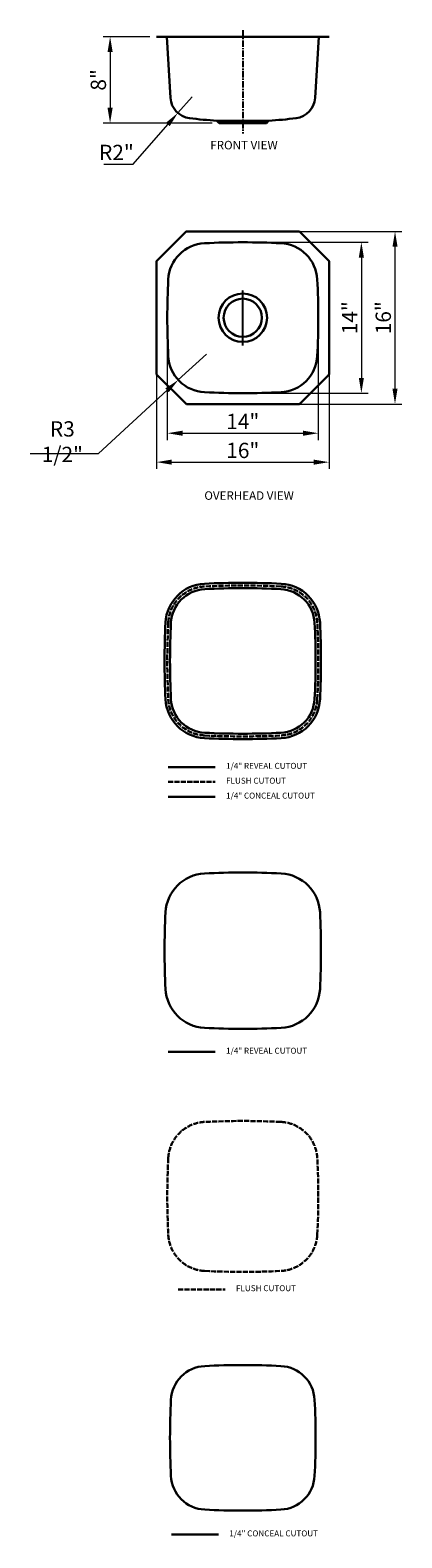
# Model space of a CAD drawing. Extents: x 551 to 1425, y -2185 to 1361.
import ezdxf

# ---------------------------------------------------------------- set-up
doc = ezdxf.new("R2010")
doc.units = 0
doc.linetypes.add('ACAD_ISO02W100', pattern=[15, 12, -3])
doc.linetypes.add('CENTER', pattern=[2, 1.25, -0.25, 0.25, -0.25])
doc.layers.get('0').update_dxf_attribs({"linetype": 'CONTINUOUS', "lineweight": 30})
doc.layers.get('Defpoints').update_dxf_attribs({"linetype": 'CONTINUOUS'})
doc.layers.add('CEN', color=4, linetype='CENTER')
doc.layers.add('CENTER', color=4, linetype='CENTER')
for name, color, linetype, lineweight in [('文字', 3, 'CONTINUOUS', 30), ('标注', 80, 'CONTINUOUS', 9), ('虚线', 2, 'ACAD_ISO02W100', 30)]:
    doc.layers.add(name, color=color, linetype=linetype, lineweight=lineweight)
doc.styles.add('DIM', font='txt.shx', dxfattribs={"width": 0.7, "bigfont": 'chineset.shx'})
doc.styles.get("Standard").update_dxf_attribs({"font": 'PMingLiU.ttf', "height": 3.5})
doc.dimstyles.new('8', dxfattribs={"dimscale": 8, "dimtxt": 4.5, "dimasz": 4.5, "dimexe": 2, "dimexo": 2, "dimgap": 1.2, "dimtad": 1, "dimtoh": 1, "dimdec": 3, "dimlfac": 0.03937, "dimdsep": 46, "dimlunit": 5, "dimtxsty": 'DIM', "dimcen": 0, "dimclrd": 3, "dimclre": 3, "dimclrt": 1, "dimadec": 1, "dimazin": 1, "dimtfac": 1, "dimtdec": 3, "dimtmove": 0, "dimatfit": 3, "dimfxl": 1, "dimfrac": 2, "dimtolj": 1, "dimlwd": 13, "dimlwe": 13, "dimarcsym": 0})

# ---------------------------------------------------------------- blocks, each defined once
blk = doc.blocks.new('*D41')
at = {"color": 3, "lineweight": 13, "transparency": 16777216}
for p, q in [((832, 1346.1), (722.9, 1346.1)), ((738.9, 1310.1), (738.9, 1178.9)), ((979.1, 1142.9), (722.9, 1142.9))]:
    blk.add_line(p, q, dxfattribs=at)
at = {"color": 3, "transparency": 16777216}
for points in [[(732.9, 1310.1), (744.9, 1310.1), (738.9, 1346.1)], [(732.9, 1178.9), (744.9, 1178.9), (738.9, 1142.9)]]:
    blk.add_solid(points, dxfattribs=at)
at = {"layer": 'Defpoints', "color": 0, "transparency": 16777216}
for p in [(848, 1346.1), (738.9, 1142.9), (995.1, 1142.9)]:
    blk.add_point(p, dxfattribs=at)
at = {"color": 1, "transparency": 16777216, "insert": (711.3, 1244.5), "char_height": 36, "attachment_point": 5, "rotation": 90, "style": 'DIM'}
blk.add_mtext('\\A1;8"', dxfattribs=at)
blk = doc.blocks.new('*D42')
at = {"color": 3, "lineweight": 13, "transparency": 16777216}
for p, q in [((931.8, 1205), (898.2, 1166.7)), ((792.8, 1046.2), (874.5, 1139.6)), ((724.4, 1046.2), (792.8, 1046.2))]:
    blk.add_line(p, q, dxfattribs=at)
at = {"color": 3, "transparency": 16777216}
blk.add_solid([(870, 1143.5), (879, 1135.6), (898.2, 1166.7)], dxfattribs=at)
at = {"layer": 'Defpoints', "color": 0, "transparency": 16777216}
for p in [(931.8, 1205), (898.2, 1166.7)]:
    blk.add_point(p, dxfattribs=at)
at = {"color": 1, "transparency": 16777216, "insert": (753.8, 1073.8), "char_height": 36, "attachment_point": 5, "style": 'DIM'}
blk.add_mtext('\\A1;R2"', dxfattribs=at)
blk = doc.blocks.new('*D43')
at = {"color": 3, "lineweight": 13, "transparency": 16777216}
for p, q in [((848, 606.2), (848, 329.3)), ((1253.8, 606.2), (1253.8, 329.3)), ((884, 345.3), (1217.8, 345.3))]:
    blk.add_line(p, q, dxfattribs=at)
at = {"color": 3, "transparency": 16777216}
for points in [[(884, 351.3), (884, 339.3), (848, 345.3)], [(1217.8, 351.3), (1217.8, 339.3), (1253.8, 345.3)]]:
    blk.add_solid(points, dxfattribs=at)
at = {"layer": 'Defpoints', "color": 0, "transparency": 16777216}
for p in [(848, 622.2), (1253.8, 622.2), (1253.8, 345.3)]:
    blk.add_point(p, dxfattribs=at)
at = {"color": 1, "transparency": 16777216, "insert": (1050.9, 372.9), "char_height": 36, "attachment_point": 5, "style": 'DIM'}
blk.add_mtext('\\A1;16"', dxfattribs=at)
blk = doc.blocks.new('*D44')
at = {"color": 3, "lineweight": 13, "transparency": 16777216}
for p, q in [((873.4, 669), (873.4, 397.4)), ((1228.4, 669), (1228.4, 397.4)), ((909.4, 413.4), (1192.4, 413.4))]:
    blk.add_line(p, q, dxfattribs=at)
at = {"color": 3, "transparency": 16777216}
for points in [[(909.4, 419.4), (909.4, 407.4), (873.4, 413.4)], [(1192.4, 419.4), (1192.4, 407.4), (1228.4, 413.4)]]:
    blk.add_solid(points, dxfattribs=at)
at = {"layer": 'Defpoints', "color": 0, "transparency": 16777216}
for p in [(873.4, 685), (1228.4, 685), (1228.4, 413.4)]:
    blk.add_point(p, dxfattribs=at)
at = {"color": 1, "transparency": 16777216, "insert": (1050.9, 441), "char_height": 36, "attachment_point": 5, "style": 'DIM'}
blk.add_mtext('\\A1;14"', dxfattribs=at)
blk = doc.blocks.new('*D45')
at = {"color": 3, "lineweight": 13, "transparency": 16777216}
for p, q in [((1130.1, 887.9), (1424.8, 887.9)), ((1408.8, 518.1), (1408.8, 851.9)), ((1130.1, 482.1), (1424.8, 482.1))]:
    blk.add_line(p, q, dxfattribs=at)
at = {"color": 3, "transparency": 16777216}
for points in [[(1402.8, 851.9), (1414.8, 851.9), (1408.8, 887.9)], [(1402.8, 518.1), (1414.8, 518.1), (1408.8, 482.1)]]:
    blk.add_solid(points, dxfattribs=at)
at = {"layer": 'Defpoints', "color": 0, "transparency": 16777216}
for p in [(1114.1, 887.9), (1408.8, 887.9), (1114.1, 482.1)]:
    blk.add_point(p, dxfattribs=at)
at = {"color": 1, "transparency": 16777216, "insert": (1381.2, 685), "char_height": 36, "attachment_point": 5, "rotation": 90, "style": 'DIM'}
blk.add_mtext('\\A1;16"', dxfattribs=at)
blk = doc.blocks.new('*D46')
at = {"color": 3, "lineweight": 13, "transparency": 16777216}
for p, q in [((1066.9, 862.5), (1345.7, 862.5)), ((1329.7, 826.5), (1329.7, 543.5)), ((1066.9, 507.5), (1345.7, 507.5))]:
    blk.add_line(p, q, dxfattribs=at)
at = {"color": 3, "transparency": 16777216}
for points in [[(1323.7, 826.5), (1335.7, 826.5), (1329.7, 862.5)], [(1323.7, 543.5), (1335.7, 543.5), (1329.7, 507.5)]]:
    blk.add_solid(points, dxfattribs=at)
at = {"layer": 'Defpoints', "color": 0, "transparency": 16777216}
for p in [(1050.9, 862.5), (1050.9, 507.5), (1329.7, 507.5)]:
    blk.add_point(p, dxfattribs=at)
at = {"color": 1, "transparency": 16777216, "insert": (1302.1, 685), "char_height": 36, "attachment_point": 5, "rotation": 90, "style": 'DIM'}
blk.add_mtext('\\A1;14"', dxfattribs=at)
blk = doc.blocks.new('*D47')
at = {"color": 3, "lineweight": 13, "transparency": 16777216}
for p, q in [((965.5, 599.6), (899.3, 538.7)), ((711.8, 365.9), (872.9, 514.3)), ((551, 365.9), (711.8, 365.9))]:
    blk.add_line(p, q, dxfattribs=at)
at = {"color": 3, "transparency": 16777216}
blk.add_solid([(868.8, 518.7), (876.9, 509.9), (899.3, 538.7)], dxfattribs=at)
at = {"layer": 'Defpoints', "color": 0, "transparency": 16777216}
for p in [(965.5, 599.6), (899.3, 538.7)]:
    blk.add_point(p, dxfattribs=at)
at = {"color": 1, "transparency": 16777216, "insert": (626.6, 393.5), "char_height": 36, "attachment_point": 5, "style": 'DIM'}
blk.add_mtext('\\A1;R3 1/2"', dxfattribs=at)

msp = doc.modelspace()

# ---------------------------------------------------------------- linework, layer by layer
at = {"color": 7, "linetype": 'Continuous'}
for p, q in [((847.9965, 1346.0954), (1253.7965, 1346.0954)), ((880.9446, 1201.9211), (872.1265, 1346.0954)), ((1220.8484, 1201.9211), (1229.6664, 1346.0954)), ((995.1256, 1142.8954), (990.2572, 1148.3866)), ((990.2572, 1148.3866), (1111.5358, 1148.3866)), ((995.1256, 1142.8954), (1106.6674, 1142.8954)), ((1111.5358, 1148.3866), (1106.6674, 1142.8954))]:
    msp.add_line(p, q, dxfattribs=at)
for p, q in [((917.598, 887.9038), (847.9965, 818.3024)), ((1184.195, 887.9038), (917.598, 887.9038)), ((1253.7965, 818.3024), (1184.195, 887.9038)), ((847.9965, 817.0597), (847.9965, 551.7053)), ((1253.7965, 551.7053), (1253.7965, 818.3024)), ((848.8752, 550.8266), (916.7193, 482.9825)), ((1184.195, 482.1038), (1253.7965, 551.7053)), ((918.8406, 482.1038), (1184.195, 482.1038))]:
    msp.add_line(p, q)
at = {"ltscale": 5}
for p, q in [((875.3202, -371.7992), (985.855, -371.7992)), ((875.3202, -1041.9117), (985.855, -1041.9117))]:
    msp.add_line(p, q, dxfattribs=at)
for points in [[(960.7187, -303.8929, 0.02497691), (1141.0743, -303.8929, 0.385250933), (1232.4941, -212.473, 0.02497691), (1232.4941, -32.1174, 0.385250933), (1141.0743, 59.3024, 0.02497691), (960.7187, 59.3024, 0.385250933), (869.2989, -32.1174, 0.02497691), (869.2989, -212.473, 0.385250933)], [(960.7187, -985.3979, 0.02497691), (1141.0743, -985.3979, 0.385250933), (1232.4941, -893.9781, 0.02497691), (1232.4941, -713.6224, 0.385250933), (1141.0743, -622.2026, 0.02497691), (960.7187, -622.2026, 0.385250933), (869.2989, -713.6224, 0.02497691), (869.2989, -893.9781, 0.385250933)]]:
    msp.add_lwpolyline(points, format="xyb", close=True)
for radius in [57, 45]:
    msp.add_circle((1050.8965, 685.0038), radius)
at = {"color": 7, "linetype": 'Continuous'}
for centre, radius, start, end in [((931.8495, 1205.0346), 51, 183.5, 262.803855), ((1169.9435, 1205.0346), 51, 277.196145, 356.5), ((1050.8965, 2147.8988), 1001.35, 262.803855, 266.5281824), ((1050.8965, 2147.8988), 1001.35, 273.4718176, 277.196145)]:
    msp.add_arc(centre, radius, start, end, dxfattribs=at)
for centre, radius, start, end in [((918.8406, 884.9038), 3, 90, 135), ((1182.9524, 884.9038), 3, 45, 90), ((965.5287, 770.3716), 90, 92.8615481, 177.1384519), ((1050.8965, -937.4962), 1800, 87.1384519, 92.8615481), ((1136.2643, 770.3716), 90, 2.8615481, 87.1384519), ((850.9965, 817.0597), 3, 135, 180), ((1250.7965, 817.0597), 3, 0, 45), ((2673.3965, 685.0038), 1800, 177.1384519, 182.8615481), ((-571.6035, 685.0038), 1800, 357.1384519, 2.8615481), ((965.5287, 599.6361), 90, 182.8615481, 267.1384519), ((1136.2643, 599.6361), 90, 272.8615481, 357.1384519), ((850.9965, 552.9479), 3, 180, 225), ((1250.7965, 552.9479), 3, 315, 0), ((1050.8965, 2307.5038), 1800, 267.1384519, 272.8615481), ((918.8406, 485.1038), 3, 225, 270), ((1182.9524, 485.1038), 3, 270, 315)]:
    msp.add_arc(centre, radius, start, end)
at = {"layer": 'CEN', "ltscale": 12}
msp.add_line((1050.8965, 1361.4888), (1050.8965, 1118.2839), dxfattribs=at)
at = {"layer": 'CENTER', "linetype": 'CENTER'}
msp.add_line((1050.8965, 620.0038), (1050.8965, 750.0038), dxfattribs=at)
at = {"layer": '文字'}
for p, q in [((875.3202, -441.7992), (985.855, -441.7992)), ((882.9172, -2177.3213), (993.452, -2177.3213))]:
    msp.add_line(p, q, dxfattribs=at)
for points in [[(961.3527, -291.2087, 0.02497691), (1140.4403, -291.2087, 0.385250933), (1219.81, -211.839, 0.02497691), (1219.81, -32.7514, 0.385250933), (1140.4403, 46.6183, 0.02497691), (961.3527, 46.6183, 0.385250933), (881.983, -32.7514, 0.02497691), (881.983, -211.839, 0.385250933)], [(961.3527, -2118.6693, 0.02497691), (1140.4403, -2118.6693, 0.385250933), (1219.81, -2039.2997, 0.02497691), (1219.81, -1860.2121, 0.385250933), (1140.4403, -1780.8424, 0.02497691), (961.3527, -1780.8424, 0.385250933), (881.983, -1860.2121, 0.02497691), (881.983, -2039.2997, 0.385250933)]]:
    msp.add_lwpolyline(points, format="xyb", close=True, dxfattribs=at)
at = {"layer": '虚线'}
for p, q in [((875.3202, -406.7992), (985.855, -406.7992)), ((898.6706, -1600.4989), (1009.2054, -1600.4989))]:
    msp.add_line(p, q, dxfattribs=at)
for points in [[(961.0357, -297.5508, 0.02497691), (1140.7573, -297.5508, 0.385250933), (1226.152, -212.156, 0.02497691), (1226.152, -32.4344, 0.385250933), (1140.7573, 52.9603, 0.02497691), (961.0357, 52.9603, 0.385250933), (875.6409, -32.4344, 0.02497691), (875.6409, -212.156, 0.385250933)], [(961.0357, -1557.1427, 0.02497691), (1140.7573, -1557.1427, 0.385250933), (1226.152, -1471.748, 0.02497691), (1226.152, -1292.0263, 0.385250933), (1140.7573, -1206.6316, 0.02497691), (961.0357, -1206.6316, 0.385250933), (875.6409, -1292.0263, 0.02497691), (875.6409, -1471.748, 0.385250933)]]:
    msp.add_lwpolyline(points, format="xyb", close=True, dxfattribs=at)

# ---------------------------------------------------------------- texts
at = {"layer": '标注', "ltscale": 5, "attachment_point": 1}
for s, insert, char_height, width in [('{\\fArial|b0|i0|c0|p32;FRONT VIEW }', (974.416, 1101.0985), 20, 384.950772), ('{\\fArial|b0|i0|c0|p32;OVERHEAD VIEW}', (960.4645, 276.7008), 20, 384.950772), ('1/4" {\\fArial|b0|i0|c0|p32;REVEAL CUTOUT}', (1011.6111, -362.0529), 14, 269.465541), ('{\\fArial|b0|i0|c0|p32;FLUSH CUTOUT}', (1011.6111, -397.0529), 14, 269.465541), ('{\\fSimSun|b0|i0|c134|p2;1/4" \\fTahoma|b0|i0|c163|p34;C\\fTahoma|b0|i0|c0|p34;ONCEAL\\fArial|b0|i0|c0|p32; CUTOUT}', (1011.6111, -432.0529), 14, 269.465541), ('1/4" {\\fArial|b0|i0|c0|p32;REVEAL CUTOUT}', (1011.6111, -1032.1653), 14, 269.465541), ('{\\fArial|b0|i0|c0|p32;FLUSH CUTOUT}', (1034.9615, -1590.7525), 14, 269.465541), ('{\\fSimSun|b0|i0|c134|p2;1/4" \\fTahoma|b0|i0|c163|p34;C\\fTahoma|b0|i0|c0|p34;ONCEAL\\fArial|b0|i0|c0|p32; CUTOUT}', (1019.2082, -2167.575), 14, 269.465541)]:
    msp.add_mtext(s, dxfattribs=dict(at, insert=insert, char_height=char_height, width=width))

# ---------------------------------------------------------------- dimensions: what is measured, and where the dimension line sits
dim = msp.add_linear_dim(base=(738.868, 1142.8954), p1=(847.9965, 1346.0954), p2=(995.1256, 1142.8954), angle=90, dimstyle='8', override={"dimpost": '"'})
dim.commit()
dim.dimension.update_dxf_attribs({"geometry": '*D41', "text_midpoint": (711.268, 1244.4954)})
for center, mpoint, picture, middle in [((931.8495, 1205.0346), (898.2479, 1166.6688), '*D42', (753.7591, 1046.223)), ((965.5287, 599.6361), (899.3347, 538.6578), '*D47', (626.5759, 365.8775))]:
    dim = msp.add_radius_dim(center=center, mpoint=mpoint, dimstyle='8', override={"dimpost": '"'})
    dim.commit()
    dim.dimension.update_dxf_attribs({"geometry": picture, "text_midpoint": middle, "dimtype": 164})
for base, p1, p2, picture, middle in [((1408.8466, 887.9038), (1114.0552, 482.1038), (1114.0552, 887.9038), '*D45', (1408.8466, 685.0038)), ((1329.6555, 507.5038), (1050.8965, 862.5038), (1050.8965, 507.5038), '*D46', (1329.6555, 685.0038))]:
    dim = msp.add_linear_dim(base=base, p1=p1, p2=p2, angle=90, dimstyle='8', override={"dimpost": '"'})
    dim.commit()
    dim.dimension.update_dxf_attribs({"geometry": picture, "text_midpoint": middle, "dimtype": 160})
for base, p1, p2, picture, middle in [((1228.3965, 413.4228), (873.3965, 685.0038), (1228.3965, 685.0038), '*D44', (1050.8965, 413.4228)), ((1253.7965, 345.2511), (847.9965, 622.1973), (1253.7965, 622.1973), '*D43', (1050.8965, 345.2511))]:
    dim = msp.add_linear_dim(base=base, p1=p1, p2=p2, dimstyle='8', override={"dimpost": '"'})
    dim.commit()
    dim.dimension.update_dxf_attribs({"geometry": picture, "text_midpoint": middle, "dimtype": 160})

doc.saveas('drawing.dxf')
